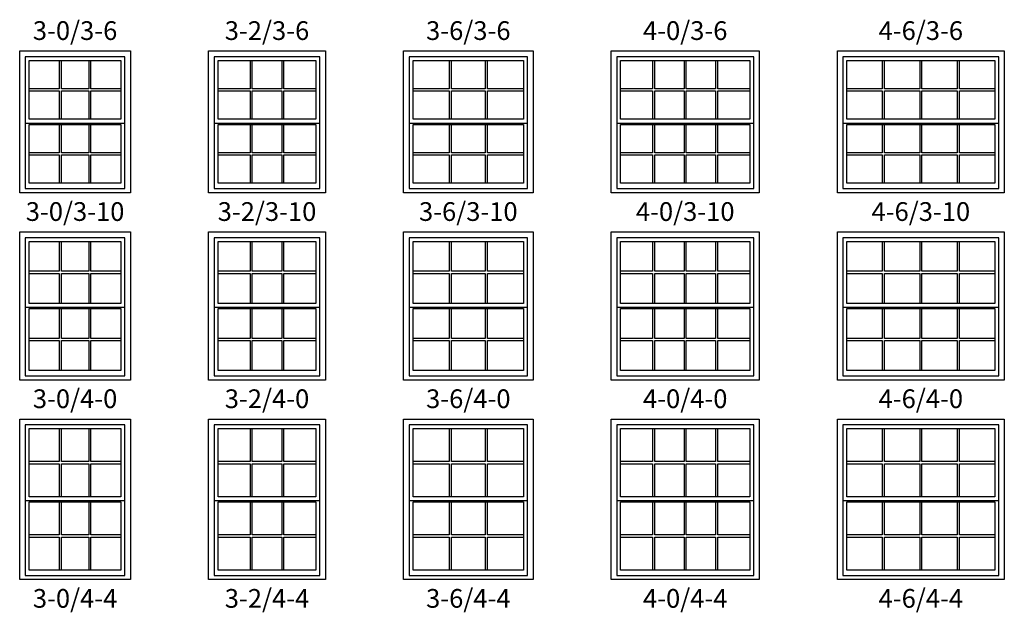
# Model space of a CAD drawing. Units: inches. Extents: x 33 to 2118, y 2 to 1678.
# Drawn here: x 335 to 650, y 1251 to 1441 of the extents above; entities that cross this region are included whole.
import ezdxf

# ---------------------------------------------------------------- set-up
doc = ezdxf.new("R2010")
doc.units = ezdxf.units.IN
doc.header["$MEASUREMENT"] = 0
for name, color, linetype in [('ZP-ELEV-FROS', 24, 'Continuous'), ('ZP-ELEV-GLAS-VISB', 175, 'Continuous'), ('ZP-ELEV-GRLT', 83, 'Continuous'), ('ZP-ELEV-SAOS', 52, 'Continuous'), ('ZP-ELEV-TEXT', 255, 'Continuous')]:
    doc.layers.add(name, color=color, linetype=linetype)
doc.styles.get("Standard").update_dxf_attribs({"font": 'arial.ttf'})

# ---------------------------------------------------------------- blocks, each defined once
blk = doc.blocks.new('Elev V250 DH 1W 4-6 ~ 3-10 T')
at = {"layer": 'ZP-ELEV-FROS'}
blk.add_lwpolyline([(0, 45.5), (53.5, 45.5), (53.5, 0), (0, 0)], close=True, dxfattribs=at)
at = {"layer": 'ZP-ELEV-GLAS-VISB'}
for points in [[(50.437, 42.437), (50.437, 23.563), (3.063, 23.563), (3.063, 42.437)], [(50.437, 3.063), (3.063, 3.063), (3.063, 21.937), (50.437, 21.937)]]:
    blk.add_lwpolyline(points, close=True, dxfattribs=at)
at = {"layer": 'ZP-ELEV-GRLT'}
for p, q in [((14.40575, 42.437), (14.40575, 33.3545)), ((15.11475, 33.3545), (15.11475, 42.437)), ((26.3955, 42.437), (26.3955, 33.3545)), ((27.1045, 33.3545), (27.1045, 42.437)), ((38.38525, 42.437), (38.38525, 33.3545)), ((39.09425, 33.3545), (39.09425, 42.437)), ((14.40575, 33.3545), (3.063, 33.3545)), ((3.063, 32.6455), (14.40575, 32.6455)), ((14.40575, 32.6455), (14.40575, 23.563)), ((26.3955, 33.3545), (15.11475, 33.3545)), ((15.11475, 23.563), (15.11475, 32.6455)), ((15.11475, 32.6455), (26.3955, 32.6455)), ((26.3955, 32.6455), (26.3955, 23.563)), ((38.38525, 33.3545), (27.1045, 33.3545)), ((27.1045, 32.6455), (38.38525, 32.6455)), ((27.1045, 23.563), (27.1045, 32.6455)), ((38.38525, 32.6455), (38.38525, 23.563)), ((50.437, 33.3545), (39.09425, 33.3545)), ((39.09425, 32.6455), (50.437, 32.6455)), ((39.09425, 23.563), (39.09425, 32.6455)), ((14.40575, 21.937), (14.40575, 12.8545)), ((15.11475, 12.8545), (15.11475, 21.937)), ((26.3955, 21.937), (26.3955, 12.8545)), ((27.1045, 12.8545), (27.1045, 21.937)), ((38.38525, 21.937), (38.38525, 12.8545)), ((39.09425, 12.8545), (39.09425, 21.937)), ((14.40575, 12.8545), (3.063, 12.8545)), ((26.3955, 12.8545), (15.11475, 12.8545)), ((38.38525, 12.8545), (27.1045, 12.8545)), ((50.437, 12.8545), (39.09425, 12.8545)), ((3.063, 12.1455), (14.40575, 12.1455)), ((14.40575, 12.1455), (14.40575, 3.063)), ((15.11475, 3.063), (15.11475, 12.1455)), ((15.11475, 12.1455), (26.3955, 12.1455)), ((26.3955, 12.1455), (26.3955, 3.063)), ((27.1045, 12.1455), (38.38525, 12.1455)), ((27.1045, 3.063), (27.1045, 12.1455)), ((38.38525, 12.1455), (38.38525, 3.063)), ((39.09425, 12.1455), (50.437, 12.1455)), ((39.09425, 3.063), (39.09425, 12.1455))]:
    blk.add_line(p, q, dxfattribs=at)
at = {"layer": 'ZP-ELEV-SAOS'}
blk.add_line((1.795, 22.375), (51.705, 22.375), dxfattribs=at)
blk.add_lwpolyline([(51.705, 1.375), (51.705, 43.615), (1.795, 43.615), (1.795, 1.375)], close=True, dxfattribs=at)
blk = doc.blocks.new('Elev V250 DH 1W 4-0 ~ 3-10 T')
at = {"layer": 'ZP-ELEV-FROS'}
blk.add_lwpolyline([(0, 45.5), (47.5, 45.5), (47.5, 0), (0, 0)], close=True, dxfattribs=at)
at = {"layer": 'ZP-ELEV-GLAS-VISB'}
for points in [[(44.437, 42.437), (44.437, 23.563), (3.063, 23.563), (3.063, 42.437)], [(44.437, 3.063), (3.063, 3.063), (3.063, 21.937), (44.437, 21.937)]]:
    blk.add_lwpolyline(points, close=True, dxfattribs=at)
at = {"layer": 'ZP-ELEV-GRLT'}
for p, q in [((13.28142, 42.437), (13.28142, 33.3545)), ((13.99042, 33.3545), (13.99042, 42.437)), ((23.3955, 42.437), (23.3955, 33.3545)), ((24.1045, 33.3545), (24.1045, 42.437)), ((33.50958, 42.437), (33.50958, 33.3545)), ((34.21858, 33.3545), (34.21858, 42.437)), ((13.28142, 33.3545), (3.063, 33.3545)), ((3.063, 32.6455), (13.28142, 32.6455)), ((13.28142, 32.6455), (13.28142, 23.563)), ((23.3955, 33.3545), (13.99042, 33.3545)), ((13.99042, 23.563), (13.99042, 32.6455)), ((13.99042, 32.6455), (23.3955, 32.6455)), ((23.3955, 32.6455), (23.3955, 23.563)), ((33.50958, 33.3545), (24.1045, 33.3545)), ((24.1045, 32.6455), (33.50958, 32.6455)), ((24.1045, 23.563), (24.1045, 32.6455)), ((33.50958, 32.6455), (33.50958, 23.563)), ((44.437, 33.3545), (34.21858, 33.3545)), ((34.21858, 32.6455), (44.437, 32.6455)), ((34.21858, 23.563), (34.21858, 32.6455)), ((13.28142, 21.937), (13.28142, 12.8545)), ((13.99042, 12.8545), (13.99042, 21.937)), ((23.3955, 21.937), (23.3955, 12.8545)), ((24.1045, 12.8545), (24.1045, 21.937)), ((33.50958, 21.937), (33.50958, 12.8545)), ((34.21858, 12.8545), (34.21858, 21.937)), ((13.28142, 12.8545), (3.063, 12.8545)), ((23.3955, 12.8545), (13.99042, 12.8545)), ((33.50958, 12.8545), (24.1045, 12.8545)), ((44.437, 12.8545), (34.21858, 12.8545)), ((3.063, 12.1455), (13.28142, 12.1455)), ((13.28142, 12.1455), (13.28142, 3.063)), ((13.99042, 12.1455), (23.3955, 12.1455)), ((13.99042, 3.063), (13.99042, 12.1455)), ((23.3955, 12.1455), (23.3955, 3.063)), ((24.1045, 12.1455), (33.50958, 12.1455)), ((24.1045, 3.063), (24.1045, 12.1455)), ((33.50958, 12.1455), (33.50958, 3.063)), ((34.21858, 12.1455), (44.437, 12.1455)), ((34.21858, 3.063), (34.21858, 12.1455))]:
    blk.add_line(p, q, dxfattribs=at)
at = {"layer": 'ZP-ELEV-SAOS'}
blk.add_line((1.795, 22.375), (45.705, 22.375), dxfattribs=at)
blk.add_lwpolyline([(45.705, 1.375), (45.705, 43.615), (1.795, 43.615), (1.795, 1.375)], close=True, dxfattribs=at)
blk = doc.blocks.new('Elev V250 DH 1W 3-6 ~ 3-10 T')
at = {"layer": 'ZP-ELEV-FROS'}
blk.add_lwpolyline([(0, 45.5), (41.5, 45.5), (41.5, 0), (0, 0)], close=True, dxfattribs=at)
at = {"layer": 'ZP-ELEV-GLAS-VISB'}
for points in [[(38.437, 42.437), (38.437, 23.563), (3.063, 23.563), (3.063, 42.437)], [(38.437, 3.063), (3.063, 3.063), (3.063, 21.937), (38.437, 21.937)]]:
    blk.add_lwpolyline(points, close=True, dxfattribs=at)
at = {"layer": 'ZP-ELEV-GRLT'}
for p, q in [((14.65278, 42.437), (14.65278, 33.3545)), ((15.36178, 33.3545), (15.36178, 42.437)), ((26.13823, 42.437), (26.13823, 33.3545)), ((26.84723, 33.3545), (26.84723, 42.437)), ((14.65278, 33.3545), (3.063, 33.3545)), ((3.063, 32.6455), (14.65278, 32.6455)), ((14.65278, 32.6455), (14.65278, 23.563)), ((26.13823, 33.3545), (15.36178, 33.3545)), ((15.36178, 23.563), (15.36178, 32.6455)), ((15.36178, 32.6455), (26.13823, 32.6455)), ((26.13823, 32.6455), (26.13823, 23.563)), ((38.437, 33.3545), (26.84723, 33.3545)), ((26.84723, 32.6455), (38.437, 32.6455)), ((26.84723, 23.563), (26.84723, 32.6455)), ((14.65278, 21.937), (14.65278, 12.8545)), ((15.36178, 12.8545), (15.36178, 21.937)), ((26.13823, 21.937), (26.13823, 12.8545)), ((26.84723, 12.8545), (26.84723, 21.937)), ((14.65278, 12.8545), (3.063, 12.8545)), ((26.13823, 12.8545), (15.36178, 12.8545)), ((38.437, 12.8545), (26.84723, 12.8545)), ((3.063, 12.1455), (14.65278, 12.1455)), ((14.65278, 12.1455), (14.65278, 3.063)), ((15.36178, 3.063), (15.36178, 12.1455)), ((15.36178, 12.1455), (26.13823, 12.1455)), ((26.13823, 12.1455), (26.13823, 3.063)), ((26.84723, 12.1455), (38.437, 12.1455)), ((26.84723, 3.063), (26.84723, 12.1455))]:
    blk.add_line(p, q, dxfattribs=at)
at = {"layer": 'ZP-ELEV-SAOS'}
blk.add_line((1.795, 22.375), (39.705, 22.375), dxfattribs=at)
blk.add_lwpolyline([(39.705, 1.375), (39.705, 43.615), (1.795, 43.615), (1.795, 1.375)], close=True, dxfattribs=at)
blk = doc.blocks.new('Elev V250 DH 1W 3-2 ~ 3-10 T')
at = {"layer": 'ZP-ELEV-FROS'}
blk.add_lwpolyline([(0, 45.5), (37.5, 45.5), (37.5, 0), (0, 0)], close=True, dxfattribs=at)
at = {"layer": 'ZP-ELEV-GLAS-VISB'}
for points in [[(34.437, 42.437), (34.437, 23.563), (3.063, 23.563), (3.063, 42.437)], [(34.437, 3.063), (3.063, 3.063), (3.063, 21.937), (34.437, 21.937)]]:
    blk.add_lwpolyline(points, close=True, dxfattribs=at)
at = {"layer": 'ZP-ELEV-GRLT'}
for p, q in [((13.31944, 42.437), (13.31944, 33.3545)), ((14.02844, 33.3545), (14.02844, 42.437)), ((23.47156, 42.437), (23.47156, 33.3545)), ((24.18056, 33.3545), (24.18056, 42.437)), ((13.31944, 33.3545), (3.063, 33.3545)), ((3.063, 32.6455), (13.31944, 32.6455)), ((13.31944, 32.6455), (13.31944, 23.563)), ((23.47156, 33.3545), (14.02844, 33.3545)), ((14.02844, 23.563), (14.02844, 32.6455)), ((14.02844, 32.6455), (23.47156, 32.6455)), ((23.47156, 32.6455), (23.47156, 23.563)), ((34.437, 33.3545), (24.18056, 33.3545)), ((24.18056, 32.6455), (34.437, 32.6455)), ((24.18056, 23.563), (24.18056, 32.6455)), ((13.31944, 21.937), (13.31944, 12.8545)), ((14.02844, 12.8545), (14.02844, 21.937)), ((23.47156, 21.937), (23.47156, 12.8545)), ((24.18056, 12.8545), (24.18056, 21.937)), ((13.31944, 12.8545), (3.063, 12.8545)), ((23.47156, 12.8545), (14.02844, 12.8545)), ((34.437, 12.8545), (24.18056, 12.8545)), ((3.063, 12.1455), (13.31944, 12.1455)), ((13.31944, 12.1455), (13.31944, 3.063)), ((14.02844, 3.063), (14.02844, 12.1455)), ((14.02844, 12.1455), (23.47156, 12.1455)), ((23.47156, 12.1455), (23.47156, 3.063)), ((24.18056, 12.1455), (34.437, 12.1455)), ((24.18056, 3.063), (24.18056, 12.1455))]:
    blk.add_line(p, q, dxfattribs=at)
at = {"layer": 'ZP-ELEV-SAOS'}
blk.add_line((1.795, 22.375), (35.705, 22.375), dxfattribs=at)
blk.add_lwpolyline([(35.705, 1.375), (35.705, 43.615), (1.795, 43.615), (1.795, 1.375)], close=True, dxfattribs=at)
blk = doc.blocks.new('Elev V250 DH 1W 3-0 ~ 3-10 T')
at = {"layer": 'ZP-ELEV-FROS'}
blk.add_lwpolyline([(0, 45.5), (35.5, 45.5), (35.5, 0), (0, 0)], close=True, dxfattribs=at)
at = {"layer": 'ZP-ELEV-GLAS-VISB'}
for points in [[(32.437, 42.437), (32.437, 23.563), (3.063, 23.563), (3.063, 42.437)], [(32.437, 3.063), (3.063, 3.063), (3.063, 21.937), (32.437, 21.937)]]:
    blk.add_lwpolyline(points, close=True, dxfattribs=at)
at = {"layer": 'ZP-ELEV-GRLT'}
for p, q in [((12.65278, 42.437), (12.65278, 33.3545)), ((13.36178, 33.3545), (13.36178, 42.437)), ((22.13822, 42.437), (22.13822, 33.3545)), ((22.84722, 33.3545), (22.84722, 42.437)), ((12.65278, 33.3545), (3.063, 33.3545)), ((3.063, 32.6455), (12.65278, 32.6455)), ((12.65278, 32.6455), (12.65278, 23.563)), ((22.13822, 33.3545), (13.36178, 33.3545)), ((13.36178, 23.563), (13.36178, 32.6455)), ((13.36178, 32.6455), (22.13822, 32.6455)), ((22.13822, 32.6455), (22.13822, 23.563)), ((32.437, 33.3545), (22.84722, 33.3545)), ((22.84722, 32.6455), (32.437, 32.6455)), ((22.84722, 23.563), (22.84722, 32.6455)), ((12.65278, 21.937), (12.65278, 12.8545)), ((13.36178, 12.8545), (13.36178, 21.937)), ((22.13822, 21.937), (22.13822, 12.8545)), ((22.84722, 12.8545), (22.84722, 21.937)), ((12.65278, 12.8545), (3.063, 12.8545)), ((22.13822, 12.8545), (13.36178, 12.8545)), ((32.437, 12.8545), (22.84722, 12.8545)), ((3.063, 12.1455), (12.65278, 12.1455)), ((12.65278, 12.1455), (12.65278, 3.063)), ((13.36178, 3.063), (13.36178, 12.1455)), ((13.36178, 12.1455), (22.13822, 12.1455)), ((22.13822, 12.1455), (22.13822, 3.063)), ((22.84722, 12.1455), (32.437, 12.1455)), ((22.84722, 3.063), (22.84722, 12.1455))]:
    blk.add_line(p, q, dxfattribs=at)
at = {"layer": 'ZP-ELEV-SAOS'}
blk.add_line((1.795, 22.375), (33.705, 22.375), dxfattribs=at)
blk.add_lwpolyline([(33.705, 1.375), (33.705, 43.615), (1.795, 43.615), (1.795, 1.375)], close=True, dxfattribs=at)
blk = doc.blocks.new('Elev V250 DH 1W 3-0 ~ 4-0 T')
at = {"layer": 'ZP-ELEV-FROS'}
blk.add_lwpolyline([(0, 47.5), (35.5, 47.5), (35.5, 0), (0, 0)], close=True, dxfattribs=at)
at = {"layer": 'ZP-ELEV-GLAS-VISB'}
for points in [[(32.437, 44.437), (32.437, 24.563), (3.063, 24.563), (3.063, 44.437)], [(32.437, 3.063), (3.063, 3.063), (3.063, 22.937), (32.437, 22.937)]]:
    blk.add_lwpolyline(points, close=True, dxfattribs=at)
at = {"layer": 'ZP-ELEV-GRLT'}
for p, q in [((12.65278, 44.437), (12.65278, 34.8545)), ((13.36178, 34.8545), (13.36178, 44.437)), ((22.13822, 44.437), (22.13822, 34.8545)), ((22.84722, 34.8545), (22.84722, 44.437)), ((12.65278, 34.8545), (3.063, 34.8545)), ((22.13822, 34.8545), (13.36178, 34.8545)), ((32.437, 34.8545), (22.84722, 34.8545)), ((3.063, 34.1455), (12.65278, 34.1455)), ((12.65278, 34.1455), (12.65278, 24.563)), ((13.36178, 24.563), (13.36178, 34.1455)), ((13.36178, 34.1455), (22.13822, 34.1455)), ((22.13822, 34.1455), (22.13822, 24.563)), ((22.84722, 34.1455), (32.437, 34.1455)), ((22.84722, 24.563), (22.84722, 34.1455)), ((12.65278, 22.937), (12.65278, 13.3545)), ((13.36178, 13.3545), (13.36178, 22.937)), ((22.13822, 22.937), (22.13822, 13.3545)), ((22.84722, 13.3545), (22.84722, 22.937)), ((12.65278, 13.3545), (3.063, 13.3545)), ((3.063, 12.6455), (12.65278, 12.6455)), ((12.65278, 12.6455), (12.65278, 3.063)), ((22.13822, 13.3545), (13.36178, 13.3545)), ((13.36178, 3.063), (13.36178, 12.6455)), ((13.36178, 12.6455), (22.13822, 12.6455)), ((22.13822, 12.6455), (22.13822, 3.063)), ((32.437, 13.3545), (22.84722, 13.3545)), ((22.84722, 12.6455), (32.437, 12.6455)), ((22.84722, 3.063), (22.84722, 12.6455))]:
    blk.add_line(p, q, dxfattribs=at)
at = {"layer": 'ZP-ELEV-SAOS'}
blk.add_line((1.795, 23.375), (33.705, 23.375), dxfattribs=at)
blk.add_lwpolyline([(33.705, 1.375), (33.705, 45.615), (1.795, 45.615), (1.795, 1.375)], close=True, dxfattribs=at)
blk = doc.blocks.new('Elev V250 DH 1W 3-2 ~ 4-0 T')
at = {"layer": 'ZP-ELEV-FROS'}
blk.add_lwpolyline([(0, 47.5), (37.5, 47.5), (37.5, 0), (0, 0)], close=True, dxfattribs=at)
at = {"layer": 'ZP-ELEV-GLAS-VISB'}
for points in [[(34.437, 44.437), (34.437, 24.563), (3.063, 24.563), (3.063, 44.437)], [(34.437, 3.063), (3.063, 3.063), (3.063, 22.937), (34.437, 22.937)]]:
    blk.add_lwpolyline(points, close=True, dxfattribs=at)
at = {"layer": 'ZP-ELEV-GRLT'}
for p, q in [((13.31944, 44.437), (13.31944, 34.8545)), ((14.02844, 34.8545), (14.02844, 44.437)), ((23.47156, 44.437), (23.47156, 34.8545)), ((24.18056, 34.8545), (24.18056, 44.437)), ((13.31944, 34.8545), (3.063, 34.8545)), ((23.47156, 34.8545), (14.02844, 34.8545)), ((34.437, 34.8545), (24.18056, 34.8545)), ((3.063, 34.1455), (13.31944, 34.1455)), ((13.31944, 34.1455), (13.31944, 24.563)), ((14.02844, 24.563), (14.02844, 34.1455)), ((14.02844, 34.1455), (23.47156, 34.1455)), ((23.47156, 34.1455), (23.47156, 24.563)), ((24.18056, 34.1455), (34.437, 34.1455)), ((24.18056, 24.563), (24.18056, 34.1455)), ((13.31944, 22.937), (13.31944, 13.3545)), ((14.02844, 13.3545), (14.02844, 22.937)), ((23.47156, 22.937), (23.47156, 13.3545)), ((24.18056, 13.3545), (24.18056, 22.937)), ((13.31944, 13.3545), (3.063, 13.3545)), ((3.063, 12.6455), (13.31944, 12.6455)), ((13.31944, 12.6455), (13.31944, 3.063)), ((23.47156, 13.3545), (14.02844, 13.3545)), ((14.02844, 3.063), (14.02844, 12.6455)), ((14.02844, 12.6455), (23.47156, 12.6455)), ((23.47156, 12.6455), (23.47156, 3.063)), ((34.437, 13.3545), (24.18056, 13.3545)), ((24.18056, 12.6455), (34.437, 12.6455)), ((24.18056, 3.063), (24.18056, 12.6455))]:
    blk.add_line(p, q, dxfattribs=at)
at = {"layer": 'ZP-ELEV-SAOS'}
blk.add_line((1.795, 23.375), (35.705, 23.375), dxfattribs=at)
blk.add_lwpolyline([(35.705, 1.375), (35.705, 45.615), (1.795, 45.615), (1.795, 1.375)], close=True, dxfattribs=at)
blk = doc.blocks.new('Elev V250 DH 1W 3-6 ~ 4-0 T')
at = {"layer": 'ZP-ELEV-FROS'}
blk.add_lwpolyline([(0, 47.5), (41.5, 47.5), (41.5, 0), (0, 0)], close=True, dxfattribs=at)
at = {"layer": 'ZP-ELEV-GLAS-VISB'}
for points in [[(38.437, 44.437), (38.437, 24.563), (3.063, 24.563), (3.063, 44.437)], [(38.437, 3.063), (3.063, 3.063), (3.063, 22.937), (38.437, 22.937)]]:
    blk.add_lwpolyline(points, close=True, dxfattribs=at)
at = {"layer": 'ZP-ELEV-GRLT'}
for p, q in [((14.65278, 44.437), (14.65278, 34.8545)), ((15.36178, 34.8545), (15.36178, 44.437)), ((26.13823, 44.437), (26.13823, 34.8545)), ((26.84723, 34.8545), (26.84723, 44.437)), ((14.65278, 34.8545), (3.063, 34.8545)), ((26.13823, 34.8545), (15.36178, 34.8545)), ((38.437, 34.8545), (26.84723, 34.8545)), ((3.063, 34.1455), (14.65278, 34.1455)), ((14.65278, 34.1455), (14.65278, 24.563)), ((15.36178, 24.563), (15.36178, 34.1455)), ((15.36178, 34.1455), (26.13823, 34.1455)), ((26.13823, 34.1455), (26.13823, 24.563)), ((26.84723, 34.1455), (38.437, 34.1455)), ((26.84723, 24.563), (26.84723, 34.1455)), ((14.65278, 22.937), (14.65278, 13.3545)), ((15.36178, 13.3545), (15.36178, 22.937)), ((26.13823, 22.937), (26.13823, 13.3545)), ((26.84723, 13.3545), (26.84723, 22.937)), ((14.65278, 13.3545), (3.063, 13.3545)), ((3.063, 12.6455), (14.65278, 12.6455)), ((14.65278, 12.6455), (14.65278, 3.063)), ((26.13823, 13.3545), (15.36178, 13.3545)), ((15.36178, 3.063), (15.36178, 12.6455)), ((15.36178, 12.6455), (26.13823, 12.6455)), ((26.13823, 12.6455), (26.13823, 3.063)), ((38.437, 13.3545), (26.84723, 13.3545)), ((26.84723, 12.6455), (38.437, 12.6455)), ((26.84723, 3.063), (26.84723, 12.6455))]:
    blk.add_line(p, q, dxfattribs=at)
at = {"layer": 'ZP-ELEV-SAOS'}
blk.add_line((1.795, 23.375), (39.705, 23.375), dxfattribs=at)
blk.add_lwpolyline([(39.705, 1.375), (39.705, 45.615), (1.795, 45.615), (1.795, 1.375)], close=True, dxfattribs=at)
blk = doc.blocks.new('Elev V250 DH 1W 4-0 ~ 4-0 T')
at = {"layer": 'ZP-ELEV-FROS'}
blk.add_lwpolyline([(0, 47.5), (47.5, 47.5), (47.5, 0), (0, 0)], close=True, dxfattribs=at)
at = {"layer": 'ZP-ELEV-GLAS-VISB'}
for points in [[(44.437, 44.437), (44.437, 24.563), (3.063, 24.563), (3.063, 44.437)], [(44.437, 3.063), (3.063, 3.063), (3.063, 22.937), (44.437, 22.937)]]:
    blk.add_lwpolyline(points, close=True, dxfattribs=at)
at = {"layer": 'ZP-ELEV-GRLT'}
for p, q in [((13.28142, 44.437), (13.28142, 34.8545)), ((13.99042, 34.8545), (13.99042, 44.437)), ((23.3955, 44.437), (23.3955, 34.8545)), ((24.1045, 34.8545), (24.1045, 44.437)), ((33.50958, 44.437), (33.50958, 34.8545)), ((34.21858, 34.8545), (34.21858, 44.437)), ((13.28142, 34.8545), (3.063, 34.8545)), ((23.3955, 34.8545), (13.99042, 34.8545)), ((33.50958, 34.8545), (24.1045, 34.8545)), ((44.437, 34.8545), (34.21858, 34.8545)), ((3.063, 34.1455), (13.28142, 34.1455)), ((13.28142, 34.1455), (13.28142, 24.563)), ((13.99042, 24.563), (13.99042, 34.1455)), ((13.99042, 34.1455), (23.3955, 34.1455)), ((23.3955, 34.1455), (23.3955, 24.563)), ((24.1045, 34.1455), (33.50958, 34.1455)), ((24.1045, 24.563), (24.1045, 34.1455)), ((33.50958, 34.1455), (33.50958, 24.563)), ((34.21858, 34.1455), (44.437, 34.1455)), ((34.21858, 24.563), (34.21858, 34.1455)), ((13.28142, 22.937), (13.28142, 13.3545)), ((13.99042, 13.3545), (13.99042, 22.937)), ((23.3955, 22.937), (23.3955, 13.3545)), ((24.1045, 13.3545), (24.1045, 22.937)), ((33.50958, 22.937), (33.50958, 13.3545)), ((34.21858, 13.3545), (34.21858, 22.937)), ((13.28142, 13.3545), (3.063, 13.3545)), ((3.063, 12.6455), (13.28142, 12.6455)), ((13.28142, 12.6455), (13.28142, 3.063)), ((23.3955, 13.3545), (13.99042, 13.3545)), ((13.99042, 12.6455), (23.3955, 12.6455)), ((13.99042, 3.063), (13.99042, 12.6455)), ((23.3955, 12.6455), (23.3955, 3.063)), ((33.50958, 13.3545), (24.1045, 13.3545)), ((24.1045, 12.6455), (33.50958, 12.6455)), ((24.1045, 3.063), (24.1045, 12.6455)), ((33.50958, 12.6455), (33.50958, 3.063)), ((44.437, 13.3545), (34.21858, 13.3545)), ((34.21858, 12.6455), (44.437, 12.6455)), ((34.21858, 3.063), (34.21858, 12.6455))]:
    blk.add_line(p, q, dxfattribs=at)
at = {"layer": 'ZP-ELEV-SAOS'}
blk.add_line((1.795, 23.375), (45.705, 23.375), dxfattribs=at)
blk.add_lwpolyline([(45.705, 1.375), (45.705, 45.615), (1.795, 45.615), (1.795, 1.375)], close=True, dxfattribs=at)
blk = doc.blocks.new('Elev V250 DH 1W 4-6 ~ 4-0 T')
at = {"layer": 'ZP-ELEV-FROS'}
blk.add_lwpolyline([(0, 47.5), (53.5, 47.5), (53.5, 0), (0, 0)], close=True, dxfattribs=at)
at = {"layer": 'ZP-ELEV-GLAS-VISB'}
for points in [[(50.437, 44.437), (50.437, 24.563), (3.063, 24.563), (3.063, 44.437)], [(50.437, 3.063), (3.063, 3.063), (3.063, 22.937), (50.437, 22.937)]]:
    blk.add_lwpolyline(points, close=True, dxfattribs=at)
at = {"layer": 'ZP-ELEV-GRLT'}
for p, q in [((14.40575, 44.437), (14.40575, 34.8545)), ((15.11475, 34.8545), (15.11475, 44.437)), ((26.3955, 44.437), (26.3955, 34.8545)), ((27.1045, 34.8545), (27.1045, 44.437)), ((38.38525, 44.437), (38.38525, 34.8545)), ((39.09425, 34.8545), (39.09425, 44.437)), ((14.40575, 34.8545), (3.063, 34.8545)), ((26.3955, 34.8545), (15.11475, 34.8545)), ((38.38525, 34.8545), (27.1045, 34.8545)), ((50.437, 34.8545), (39.09425, 34.8545)), ((3.063, 34.1455), (14.40575, 34.1455)), ((14.40575, 34.1455), (14.40575, 24.563)), ((15.11475, 24.563), (15.11475, 34.1455)), ((15.11475, 34.1455), (26.3955, 34.1455)), ((26.3955, 34.1455), (26.3955, 24.563)), ((27.1045, 34.1455), (38.38525, 34.1455)), ((27.1045, 24.563), (27.1045, 34.1455)), ((38.38525, 34.1455), (38.38525, 24.563)), ((39.09425, 34.1455), (50.437, 34.1455)), ((39.09425, 24.563), (39.09425, 34.1455)), ((14.40575, 22.937), (14.40575, 13.3545)), ((15.11475, 13.3545), (15.11475, 22.937)), ((26.3955, 22.937), (26.3955, 13.3545)), ((27.1045, 13.3545), (27.1045, 22.937)), ((38.38525, 22.937), (38.38525, 13.3545)), ((39.09425, 13.3545), (39.09425, 22.937)), ((14.40575, 13.3545), (3.063, 13.3545)), ((3.063, 12.6455), (14.40575, 12.6455)), ((14.40575, 12.6455), (14.40575, 3.063)), ((26.3955, 13.3545), (15.11475, 13.3545)), ((15.11475, 3.063), (15.11475, 12.6455)), ((15.11475, 12.6455), (26.3955, 12.6455)), ((26.3955, 12.6455), (26.3955, 3.063)), ((38.38525, 13.3545), (27.1045, 13.3545)), ((27.1045, 12.6455), (38.38525, 12.6455)), ((27.1045, 3.063), (27.1045, 12.6455)), ((38.38525, 12.6455), (38.38525, 3.063)), ((50.437, 13.3545), (39.09425, 13.3545)), ((39.09425, 12.6455), (50.437, 12.6455)), ((39.09425, 3.063), (39.09425, 12.6455))]:
    blk.add_line(p, q, dxfattribs=at)
at = {"layer": 'ZP-ELEV-SAOS'}
blk.add_line((1.795, 23.375), (51.705, 23.375), dxfattribs=at)
blk.add_lwpolyline([(51.705, 1.375), (51.705, 45.615), (1.795, 45.615), (1.795, 1.375)], close=True, dxfattribs=at)
blk = doc.blocks.new('Elev V250 DH 1W 4-6 ~ 4-4 T')
at = {"layer": 'ZP-ELEV-FROS'}
blk.add_lwpolyline([(0, 51.5), (53.5, 51.5), (53.5, 0), (0, 0)], close=True, dxfattribs=at)
at = {"layer": 'ZP-ELEV-GLAS-VISB'}
for points in [[(50.437, 48.437), (50.437, 26.563), (3.063, 26.563), (3.063, 48.437)], [(50.437, 3.063), (3.063, 3.063), (3.063, 24.937), (50.437, 24.937)]]:
    blk.add_lwpolyline(points, close=True, dxfattribs=at)
at = {"layer": 'ZP-ELEV-GRLT'}
for p, q in [((14.40575, 48.437), (14.40575, 37.8545)), ((15.11475, 37.8545), (15.11475, 48.437)), ((26.3955, 48.437), (26.3955, 37.8545)), ((27.1045, 37.8545), (27.1045, 48.437)), ((38.38525, 48.437), (38.38525, 37.8545)), ((39.09425, 37.8545), (39.09425, 48.437)), ((14.40575, 37.8545), (3.063, 37.8545)), ((3.063, 37.1455), (14.40575, 37.1455)), ((14.40575, 37.1455), (14.40575, 26.563)), ((26.3955, 37.8545), (15.11475, 37.8545)), ((15.11475, 26.563), (15.11475, 37.1455)), ((15.11475, 37.1455), (26.3955, 37.1455)), ((26.3955, 37.1455), (26.3955, 26.563)), ((38.38525, 37.8545), (27.1045, 37.8545)), ((27.1045, 37.1455), (38.38525, 37.1455)), ((27.1045, 26.563), (27.1045, 37.1455)), ((38.38525, 37.1455), (38.38525, 26.563)), ((50.437, 37.8545), (39.09425, 37.8545)), ((39.09425, 37.1455), (50.437, 37.1455)), ((39.09425, 26.563), (39.09425, 37.1455)), ((14.40575, 24.937), (14.40575, 14.3545)), ((15.11475, 14.3545), (15.11475, 24.937)), ((26.3955, 24.937), (26.3955, 14.3545)), ((27.1045, 14.3545), (27.1045, 24.937)), ((38.38525, 24.937), (38.38525, 14.3545)), ((39.09425, 14.3545), (39.09425, 24.937)), ((14.40575, 14.3545), (3.063, 14.3545)), ((3.063, 13.6455), (14.40575, 13.6455)), ((14.40575, 13.6455), (14.40575, 3.063)), ((26.3955, 14.3545), (15.11475, 14.3545)), ((15.11475, 3.063), (15.11475, 13.6455)), ((15.11475, 13.6455), (26.3955, 13.6455)), ((26.3955, 13.6455), (26.3955, 3.063)), ((38.38525, 14.3545), (27.1045, 14.3545)), ((27.1045, 13.6455), (38.38525, 13.6455)), ((27.1045, 3.063), (27.1045, 13.6455)), ((38.38525, 13.6455), (38.38525, 3.063)), ((50.437, 14.3545), (39.09425, 14.3545)), ((39.09425, 13.6455), (50.437, 13.6455)), ((39.09425, 3.063), (39.09425, 13.6455))]:
    blk.add_line(p, q, dxfattribs=at)
at = {"layer": 'ZP-ELEV-SAOS'}
blk.add_line((1.795, 25.375), (51.705, 25.375), dxfattribs=at)
blk.add_lwpolyline([(51.705, 1.375), (51.705, 49.615), (1.795, 49.615), (1.795, 1.375)], close=True, dxfattribs=at)
blk = doc.blocks.new('Elev V250 DH 1W 4-0 ~ 4-4 T')
at = {"layer": 'ZP-ELEV-FROS'}
blk.add_lwpolyline([(0, 51.5), (47.5, 51.5), (47.5, 0), (0, 0)], close=True, dxfattribs=at)
at = {"layer": 'ZP-ELEV-GLAS-VISB'}
for points in [[(44.437, 48.437), (44.437, 26.563), (3.063, 26.563), (3.063, 48.437)], [(44.437, 3.063), (3.063, 3.063), (3.063, 24.937), (44.437, 24.937)]]:
    blk.add_lwpolyline(points, close=True, dxfattribs=at)
at = {"layer": 'ZP-ELEV-GRLT'}
for p, q in [((13.28142, 48.437), (13.28142, 37.8545)), ((13.99042, 37.8545), (13.99042, 48.437)), ((23.3955, 48.437), (23.3955, 37.8545)), ((24.1045, 37.8545), (24.1045, 48.437)), ((33.50958, 48.437), (33.50958, 37.8545)), ((34.21858, 37.8545), (34.21858, 48.437)), ((13.28142, 37.8545), (3.063, 37.8545)), ((3.063, 37.1455), (13.28142, 37.1455)), ((13.28142, 37.1455), (13.28142, 26.563)), ((23.3955, 37.8545), (13.99042, 37.8545)), ((13.99042, 26.563), (13.99042, 37.1455)), ((13.99042, 37.1455), (23.3955, 37.1455)), ((23.3955, 37.1455), (23.3955, 26.563)), ((33.50958, 37.8545), (24.1045, 37.8545)), ((24.1045, 37.1455), (33.50958, 37.1455)), ((24.1045, 26.563), (24.1045, 37.1455)), ((33.50958, 37.1455), (33.50958, 26.563)), ((44.437, 37.8545), (34.21858, 37.8545)), ((34.21858, 37.1455), (44.437, 37.1455)), ((34.21858, 26.563), (34.21858, 37.1455)), ((13.28142, 24.937), (13.28142, 14.3545)), ((13.99042, 14.3545), (13.99042, 24.937)), ((23.3955, 24.937), (23.3955, 14.3545)), ((24.1045, 14.3545), (24.1045, 24.937)), ((33.50958, 24.937), (33.50958, 14.3545)), ((34.21858, 14.3545), (34.21858, 24.937)), ((13.28142, 14.3545), (3.063, 14.3545)), ((3.063, 13.6455), (13.28142, 13.6455)), ((13.28142, 13.6455), (13.28142, 3.063)), ((23.3955, 14.3545), (13.99042, 14.3545)), ((13.99042, 13.6455), (23.3955, 13.6455)), ((13.99042, 3.063), (13.99042, 13.6455)), ((23.3955, 13.6455), (23.3955, 3.063)), ((33.50958, 14.3545), (24.1045, 14.3545)), ((24.1045, 13.6455), (33.50958, 13.6455)), ((24.1045, 3.063), (24.1045, 13.6455)), ((33.50958, 13.6455), (33.50958, 3.063)), ((44.437, 14.3545), (34.21858, 14.3545)), ((34.21858, 13.6455), (44.437, 13.6455)), ((34.21858, 3.063), (34.21858, 13.6455))]:
    blk.add_line(p, q, dxfattribs=at)
at = {"layer": 'ZP-ELEV-SAOS'}
blk.add_line((1.795, 25.375), (45.705, 25.375), dxfattribs=at)
blk.add_lwpolyline([(45.705, 1.375), (45.705, 49.615), (1.795, 49.615), (1.795, 1.375)], close=True, dxfattribs=at)
blk = doc.blocks.new('Elev V250 DH 1W 3-6 ~ 4-4 T')
at = {"layer": 'ZP-ELEV-FROS'}
blk.add_lwpolyline([(0, 51.5), (41.5, 51.5), (41.5, 0), (0, 0)], close=True, dxfattribs=at)
at = {"layer": 'ZP-ELEV-GLAS-VISB'}
for points in [[(38.437, 48.437), (38.437, 26.563), (3.063, 26.563), (3.063, 48.437)], [(38.437, 3.063), (3.063, 3.063), (3.063, 24.937), (38.437, 24.937)]]:
    blk.add_lwpolyline(points, close=True, dxfattribs=at)
at = {"layer": 'ZP-ELEV-GRLT'}
for p, q in [((14.65278, 48.437), (14.65278, 37.8545)), ((15.36178, 37.8545), (15.36178, 48.437)), ((26.13823, 48.437), (26.13823, 37.8545)), ((26.84723, 37.8545), (26.84723, 48.437)), ((14.65278, 37.8545), (3.063, 37.8545)), ((3.063, 37.1455), (14.65278, 37.1455)), ((14.65278, 37.1455), (14.65278, 26.563)), ((26.13823, 37.8545), (15.36178, 37.8545)), ((15.36178, 26.563), (15.36178, 37.1455)), ((15.36178, 37.1455), (26.13823, 37.1455)), ((26.13823, 37.1455), (26.13823, 26.563)), ((38.437, 37.8545), (26.84723, 37.8545)), ((26.84723, 37.1455), (38.437, 37.1455)), ((26.84723, 26.563), (26.84723, 37.1455)), ((14.65278, 24.937), (14.65278, 14.3545)), ((15.36178, 14.3545), (15.36178, 24.937)), ((26.13823, 24.937), (26.13823, 14.3545)), ((26.84723, 14.3545), (26.84723, 24.937)), ((14.65278, 14.3545), (3.063, 14.3545)), ((3.063, 13.6455), (14.65278, 13.6455)), ((14.65278, 13.6455), (14.65278, 3.063)), ((26.13823, 14.3545), (15.36178, 14.3545)), ((15.36178, 3.063), (15.36178, 13.6455)), ((15.36178, 13.6455), (26.13823, 13.6455)), ((26.13823, 13.6455), (26.13823, 3.063)), ((38.437, 14.3545), (26.84723, 14.3545)), ((26.84723, 13.6455), (38.437, 13.6455)), ((26.84723, 3.063), (26.84723, 13.6455))]:
    blk.add_line(p, q, dxfattribs=at)
at = {"layer": 'ZP-ELEV-SAOS'}
blk.add_line((1.795, 25.375), (39.705, 25.375), dxfattribs=at)
blk.add_lwpolyline([(39.705, 1.375), (39.705, 49.615), (1.795, 49.615), (1.795, 1.375)], close=True, dxfattribs=at)
blk = doc.blocks.new('Elev V250 DH 1W 3-2 ~ 4-4 T')
at = {"layer": 'ZP-ELEV-FROS'}
blk.add_lwpolyline([(0, 51.5), (37.5, 51.5), (37.5, 0), (0, 0)], close=True, dxfattribs=at)
at = {"layer": 'ZP-ELEV-GLAS-VISB'}
for points in [[(34.437, 48.437), (34.437, 26.563), (3.063, 26.563), (3.063, 48.437)], [(34.437, 3.063), (3.063, 3.063), (3.063, 24.937), (34.437, 24.937)]]:
    blk.add_lwpolyline(points, close=True, dxfattribs=at)
at = {"layer": 'ZP-ELEV-GRLT'}
for p, q in [((13.31944, 48.437), (13.31944, 37.8545)), ((14.02844, 37.8545), (14.02844, 48.437)), ((23.47156, 48.437), (23.47156, 37.8545)), ((24.18056, 37.8545), (24.18056, 48.437)), ((13.31944, 37.8545), (3.063, 37.8545)), ((3.063, 37.1455), (13.31944, 37.1455)), ((13.31944, 37.1455), (13.31944, 26.563)), ((23.47156, 37.8545), (14.02844, 37.8545)), ((14.02844, 26.563), (14.02844, 37.1455)), ((14.02844, 37.1455), (23.47156, 37.1455)), ((23.47156, 37.1455), (23.47156, 26.563)), ((34.437, 37.8545), (24.18056, 37.8545)), ((24.18056, 37.1455), (34.437, 37.1455)), ((24.18056, 26.563), (24.18056, 37.1455)), ((13.31944, 24.937), (13.31944, 14.3545)), ((14.02844, 14.3545), (14.02844, 24.937)), ((23.47156, 24.937), (23.47156, 14.3545)), ((24.18056, 14.3545), (24.18056, 24.937)), ((13.31944, 14.3545), (3.063, 14.3545)), ((3.063, 13.6455), (13.31944, 13.6455)), ((13.31944, 13.6455), (13.31944, 3.063)), ((23.47156, 14.3545), (14.02844, 14.3545)), ((14.02844, 3.063), (14.02844, 13.6455)), ((14.02844, 13.6455), (23.47156, 13.6455)), ((23.47156, 13.6455), (23.47156, 3.063)), ((34.437, 14.3545), (24.18056, 14.3545)), ((24.18056, 13.6455), (34.437, 13.6455)), ((24.18056, 3.063), (24.18056, 13.6455))]:
    blk.add_line(p, q, dxfattribs=at)
at = {"layer": 'ZP-ELEV-SAOS'}
blk.add_line((1.795, 25.375), (35.705, 25.375), dxfattribs=at)
blk.add_lwpolyline([(35.705, 1.375), (35.705, 49.615), (1.795, 49.615), (1.795, 1.375)], close=True, dxfattribs=at)
blk = doc.blocks.new('Elev V250 DH 1W 3-0 ~ 4-4 T')
at = {"layer": 'ZP-ELEV-FROS'}
blk.add_lwpolyline([(0, 51.5), (35.5, 51.5), (35.5, 0), (0, 0)], close=True, dxfattribs=at)
at = {"layer": 'ZP-ELEV-GLAS-VISB'}
for points in [[(32.437, 48.437), (32.437, 26.563), (3.063, 26.563), (3.063, 48.437)], [(32.437, 3.063), (3.063, 3.063), (3.063, 24.937), (32.437, 24.937)]]:
    blk.add_lwpolyline(points, close=True, dxfattribs=at)
at = {"layer": 'ZP-ELEV-GRLT'}
for p, q in [((12.65278, 48.437), (12.65278, 37.8545)), ((13.36178, 37.8545), (13.36178, 48.437)), ((22.13822, 48.437), (22.13822, 37.8545)), ((22.84722, 37.8545), (22.84722, 48.437)), ((12.65278, 37.8545), (3.063, 37.8545)), ((3.063, 37.1455), (12.65278, 37.1455)), ((12.65278, 37.1455), (12.65278, 26.563)), ((22.13822, 37.8545), (13.36178, 37.8545)), ((13.36178, 26.563), (13.36178, 37.1455)), ((13.36178, 37.1455), (22.13822, 37.1455)), ((22.13822, 37.1455), (22.13822, 26.563)), ((32.437, 37.8545), (22.84722, 37.8545)), ((22.84722, 37.1455), (32.437, 37.1455)), ((22.84722, 26.563), (22.84722, 37.1455)), ((12.65278, 24.937), (12.65278, 14.3545)), ((13.36178, 14.3545), (13.36178, 24.937)), ((22.13822, 24.937), (22.13822, 14.3545)), ((22.84722, 14.3545), (22.84722, 24.937)), ((12.65278, 14.3545), (3.063, 14.3545)), ((3.063, 13.6455), (12.65278, 13.6455)), ((12.65278, 13.6455), (12.65278, 3.063)), ((22.13822, 14.3545), (13.36178, 14.3545)), ((13.36178, 3.063), (13.36178, 13.6455)), ((13.36178, 13.6455), (22.13822, 13.6455)), ((22.13822, 13.6455), (22.13822, 3.063)), ((32.437, 14.3545), (22.84722, 14.3545)), ((22.84722, 13.6455), (32.437, 13.6455)), ((22.84722, 3.063), (22.84722, 13.6455))]:
    blk.add_line(p, q, dxfattribs=at)
at = {"layer": 'ZP-ELEV-SAOS'}
blk.add_line((1.795, 25.375), (33.705, 25.375), dxfattribs=at)
blk.add_lwpolyline([(33.705, 1.375), (33.705, 49.615), (1.795, 49.615), (1.795, 1.375)], close=True, dxfattribs=at)

msp = doc.modelspace()

# ---------------------------------------------------------------- block references
for name, p in [('Elev V250 DH 1W 3-0 ~ 3-10 T', (335, 1385.5)), ('Elev V250 DH 1W 3-2 ~ 3-10 T', (395.5, 1385.5)), ('Elev V250 DH 1W 3-6 ~ 3-10 T', (458, 1385.5)), ('Elev V250 DH 1W 4-0 ~ 3-10 T', (524.5, 1385.5)), ('Elev V250 DH 1W 4-6 ~ 3-10 T', (597, 1385.5)), ('Elev V250 DH 1W 3-0 ~ 4-0 T', (335, 1325.5)), ('Elev V250 DH 1W 3-2 ~ 4-0 T', (395.5, 1325.5)), ('Elev V250 DH 1W 3-6 ~ 4-0 T', (458, 1325.5)), ('Elev V250 DH 1W 4-0 ~ 4-0 T', (524.5, 1325.5)), ('Elev V250 DH 1W 4-6 ~ 4-0 T', (597, 1325.5)), ('Elev V250 DH 1W 3-0 ~ 4-4 T', (335, 1261.5)), ('Elev V250 DH 1W 3-2 ~ 4-4 T', (395.5, 1261.5)), ('Elev V250 DH 1W 3-6 ~ 4-4 T', (458, 1261.5)), ('Elev V250 DH 1W 4-0 ~ 4-4 T', (524.5, 1261.5)), ('Elev V250 DH 1W 4-6 ~ 4-4 T', (597, 1261.5))]:
    msp.add_blockref(name, p)

# ---------------------------------------------------------------- texts
at = {"layer": 'ZP-ELEV-TEXT', "char_height": 6, "attachment_point": 2}
for s, insert, width in [('3-0/3-6', (352.75, 1440.5), 43), ('3-2/3-6', (414.25, 1440.5), 45), ('3-6/3-6', (478.75, 1440.5), 45), ('4-0/3-6', (548.25, 1440.5), 45), ('4-6/3-6', (623.75, 1440.5), 45), ('3-0/3-10', (352.75, 1382.5), 39), ('3-2/3-10', (414.25, 1382.5), 41), ('3-6/3-10', (478.75, 1382.5), 45), ('4-0/3-10', (548.25, 1382.5), 45), ('4-6/3-10', (623.75, 1382.5), 45), ('3-0/4-0', (352.75, 1322.5), 47), ('3-2/4-0', (414.25, 1322.5), 49), ('3-6/4-0', (478.75, 1322.5), 53), ('4-0/4-0', (548.25, 1322.5), 59), ('4-6/4-0', (623.75, 1322.5), 59), ('3-0/4-4', (352.75, 1258.5), 47), ('3-2/4-4', (414.25, 1258.5), 49), ('3-6/4-4', (478.75, 1258.5), 53), ('4-0/4-4', (548.25, 1258.5), 59), ('4-6/4-4', (623.75, 1258.5), 59)]:
    msp.add_mtext(s, dxfattribs=dict(at, insert=insert, width=width))

doc.saveas('drawing.dxf')
